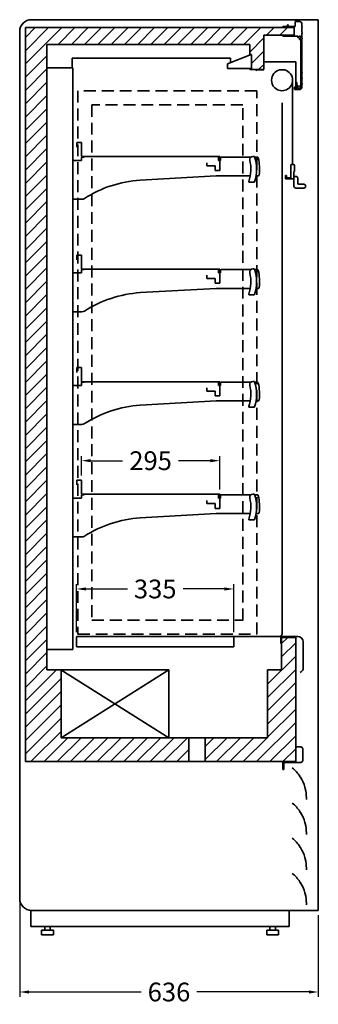
# Model space of a CAD drawing. Units: millimetres. Extents: x -1 to 13326, y -1667 to 7269.
# Drawn here: x 1749 to 2385, y -148 to 1951 of the extents above; entities that cross this region are included whole.
import ezdxf

# ---------------------------------------------------------------- set-up
doc = ezdxf.new("R2010")
doc.units = ezdxf.units.MM
doc.header["$LTSCALE"] = 2
doc.linetypes.add('AUSGEZOGEN', pattern=[0])
doc.linetypes.add('STRICHLINIE', pattern=[19.05, 12.7, -6.35])
for name, color, linetype, lineweight in [('210_Geraeteumriss', 7, 'AUSGEZOGEN', 35), ('500_Bemaßung', 4, 'AUSGEZOGEN', 25), ('A_SCHRAFFUR', 6, 'Continuous', 15)]:
    doc.layers.add(name, color=color, linetype=linetype, lineweight=lineweight)
doc.styles.add('ARIAL', font='arial.ttf')
doc.dimstyles.new('STANDARD_Bemassung', dxfattribs={"dimtxt": 40, "dimasz": 20, "dimexe": 10, "dimexo": 10, "dimgap": 15, "dimtad": 0, "dimdec": 0, "dimdsep": 46, "dimtxsty": 'ARIAL', "dimcen": 0.09, "dimclrt": 7, "dimazin": 0, "dimtfac": 1, "dimtdec": 0, "dimtmove": 2, "dimatfit": 3, "dimfxl": 1, "dimtolj": 1, "dimtzin": 0, "dimarcsym": 0})

# ---------------------------------------------------------------- blocks, each defined once
blk = doc.blocks.new('*D9')
at = {"layer": '500_Bemaßung', "color": 0, "lineweight": -2, "ltscale": 2, "transparency": 16777216}
for p, q in [((1749.2, 67), (1749.2, -132.1)), ((2385.4, 42), (2385.4, -132.1)), ((1769.2, -122.1), (2008, -122.1)), ((2365.4, -122.1), (2126.6, -122.1))]:
    blk.add_line(p, q, dxfattribs=at)
at = {"layer": '500_Bemaßung', "color": 0, "ltscale": 2, "transparency": 16777216}
for points in [[(1769.2, -118.8), (1769.2, -125.5), (1749.2, -122.1)], [(2365.4, -118.8), (2365.4, -125.5), (2385.4, -122.1)]]:
    blk.add_solid(points, dxfattribs=at)
at = {"layer": 'DEFPOINTS', "color": 0, "ltscale": 2, "transparency": 16777216}
for p in [(1749.2, 77), (2385.4, 52), (2385.4, -122.1)]:
    blk.add_point(p, dxfattribs=at)
at = {"layer": '500_Bemaßung', "color": 7, "ltscale": 2, "transparency": 16777216, "insert": (2067.3, -122.1), "char_height": 40, "attachment_point": 5, "style": 'ARIAL'}
blk.add_mtext('\\A1;636', dxfattribs=at)
blk = doc.blocks.new('*D11')
at = {"layer": '500_Bemaßung', "color": 0, "lineweight": -2, "ltscale": 2, "transparency": 16777216}
for p, q in [((1870.4, 644.8), (1870.4, 747.2)), ((1890.4, 737.2), (1978.6, 737.2)), ((2185.4, 737.2), (2097.2, 737.2)), ((2205.4, 644.8), (2205.4, 747.2))]:
    blk.add_line(p, q, dxfattribs=at)
at = {"layer": '500_Bemaßung', "color": 0, "ltscale": 2, "transparency": 16777216}
for points in [[(1890.4, 740.5), (1890.4, 733.9), (1870.4, 737.2)], [(2185.4, 740.5), (2185.4, 733.9), (2205.4, 737.2)]]:
    blk.add_solid(points, dxfattribs=at)
at = {"layer": 'DEFPOINTS', "color": 0, "ltscale": 2, "transparency": 16777216}
for p in [(2205.4, 737.2), (1870.4, 634.8), (2205.4, 634.8)]:
    blk.add_point(p, dxfattribs=at)
at = {"layer": '500_Bemaßung', "color": 7, "ltscale": 2, "transparency": 16777216, "insert": (2037.9, 737.2), "char_height": 40, "attachment_point": 5, "style": 'ARIAL'}
blk.add_mtext('\\A1;335', dxfattribs=at)
blk = doc.blocks.new('*D12')
at = {"layer": '500_Bemaßung', "color": 0, "lineweight": -2, "ltscale": 2, "transparency": 16777216}
for p, q in [((1880.6, 979.1), (1880.6, 1020.7)), ((1900.6, 1010.7), (1968.4, 1010.7)), ((2155.6, 1010.7), (2087.8, 1010.7)), ((2175.6, 949.1), (2175.6, 1020.7))]:
    blk.add_line(p, q, dxfattribs=at)
at = {"layer": '500_Bemaßung', "color": 0, "ltscale": 2, "transparency": 16777216}
for points in [[(1900.6, 1014.1), (1900.6, 1007.4), (1880.6, 1010.7)], [(2155.6, 1014.1), (2155.6, 1007.4), (2175.6, 1010.7)]]:
    blk.add_solid(points, dxfattribs=at)
at = {"layer": 'DEFPOINTS', "color": 0, "ltscale": 2, "transparency": 16777216}
for p in [(2175.6, 1010.7), (1880.6, 969.1), (2175.6, 939.1)]:
    blk.add_point(p, dxfattribs=at)
at = {"layer": '500_Bemaßung', "color": 7, "ltscale": 2, "transparency": 16777216, "insert": (2028.1, 1010.7), "char_height": 40, "attachment_point": 5, "style": 'ARIAL'}
blk.add_mtext('\\A1;295', dxfattribs=at)

msp = doc.modelspace()

# ---------------------------------------------------------------- hatches: boundary and pattern name
at = {"layer": 'A_SCHRAFFUR'}
h = msp.add_hatch(dxfattribs=at)
h.set_pattern_fill('_USER', color=256, scale=20, angle=45, style=0, pattern_type=0)
h.set_pattern_definition([(45, (428.201, -664.41), (-14.14214, 14.14214), [])])
h.paths.add_polyline_path([(2337.2, 400.3), (2337.2, 634), (2307.2, 634), (2307.2, 621.3), (2307.2, 565), (2277.2, 565), (2277.2, 420), (2144.7, 420), (2144.7, 369), (2309.7, 369), (2337.2, 369)])
edge = h.paths.add_edge_path()
edge.add_line((1761.2, 369), (2109.7, 369))
edge.add_line((2109.7, 369), (2109.7, 420))
edge.add_line((2109.7, 420), (1837.2, 420))
edge.add_line((1837.2, 420), (1837.2, 564.9))
edge.add_line((1837.2, 564.9), (1837.1, 565))
edge.add_line((1837.1, 565), (1807.2, 565))
edge.add_line((1807.2, 565), (1807.2, 608))
edge.add_line((1807.2, 608), (1807.2, 1848))
edge.add_line((1807.2, 1848), (1807.2, 1898))
edge.add_line((1807.2, 1898), (2239.2, 1898))
edge.add_line((2239.2, 1898), (2239.2, 1876.5))
edge.add_line((2239.2, 1876.5), (2242, 1876.5))
edge.add_line((2242, 1876.5), (2243.2, 1876.5))
edge.add_line((2243.2, 1876.5), (2243.2, 1846.5))
edge.add_line((2243.2, 1846.5), (2239.2, 1846.5))
edge.add_line((2239.2, 1846.5), (2239.2, 1844.5))
edge.add_line((2239.2, 1844.5), (2269.2, 1844.5))
edge.add_line((2269.2, 1844.5), (2269.2, 1861))
edge.add_line((2269.2, 1861), (2269.2, 1918))
edge.add_line((2269.2, 1918), (2310, 1918))
edge.add_line((2310, 1918), (2334.2, 1918))
edge.add_line((2334.2, 1918), (2334.2, 1934))
edge.add_line((2334.2, 1934), (1761.2, 1934))
edge.add_line((1761.2, 1934), (1761.2, 369))

# ---------------------------------------------------------------- linework, layer by layer
at = {"layer": '210_Geraeteumriss'}
for p, q in [((1761.2, 369), (1761.2, 1934)), ((2334.2, 1934), (1761.2, 1934)), ((2357.2, 1951), (1774.2, 1951)), ((2319.5, 1936.5), (2310, 1936.5)), ((2310, 1936.5), (2310, 1934.5)), ((2321.5, 1940.3), (2319.5, 1940.3)), ((2319.5, 1940.3), (2319.5, 1936.5)), ((2321.5, 1936.5), (2321.5, 1940.3)), ((2336, 1936.5), (2321.5, 1936.5)), ((2334.2, 1918), (2334.2, 1934)), ((2345.5, 1947), (2336, 1947)), ((2336, 1947), (2336, 1936.5)), ((2350.5, 1936), (2350.5, 1942)), ((2350.5, 1924), (2350.5, 1934)), ((2370.4, 1951), (2357.2, 1951)), ((2370.4, 1951), (2357.2, 1951)), ((2370.6, 1951), (2370.4, 1951)), ((2370.6, 1951), (2370.7, 1951)), ((2370.6, 1951), (2375, 1951)), ((2370.6, 1951), (2375, 1951)), ((2370.7, 1951), (2370.9, 1951)), ((2370.9, 1951), (2375, 1951)), ((2375, 1951), (2383, 1951)), ((2383, 1951), (2383.7, 1951)), ((2383.7, 1951), (2384.2, 1951)), ((2384.9, 1951), (2384.2, 1951)), ((2384.9, 1951), (2385.4, 1951)), ((2385.4, 52), (2385.4, 1951)), ((1749.2, 1926), (1749.2, 77)), ((2334.2, 1918), (2269.2, 1918)), ((2269.2, 1844.5), (2269.2, 1918)), ((2310, 1918), (2310, 1916)), ((2310, 1916), (2341.4, 1916)), ((2342.8, 1912.6), (2343.6, 1912.9)), ((2345.4, 1911.1), (2345.1, 1910.3)), ((2350.5, 1912), (2350.5, 1922)), ((1807.2, 565), (1807.2, 1898)), ((1807.2, 1898), (2239.2, 1898)), ((2239.2, 1898), (2239.2, 1876.5)), ((2348.5, 1908.9), (2348.5, 1809.7)), ((2350.5, 1839), (2350.5, 1910)), ((1861.2, 1848), (1861.2, 1869)), ((1861.2, 1869), (2198.2, 1869)), ((2242.2, 1876.6), (2192.2, 1856.6)), ((2198.2, 1869), (2198.2, 1859)), ((2239.2, 1876.5), (2243.2, 1876.5)), ((2243.2, 1876.5), (2243.2, 1846.5)), ((1807.2, 1848), (1862.2, 1848)), ((1862.2, 1848), (1862.2, 608)), ((2192.2, 1856.6), (2192.2, 1846.6)), ((2269.2, 1861), (2337.3, 1861)), ((2337.3, 1861), (2337.3, 1804)), ((2192.2, 1846.6), (2242.2, 1846.6)), ((2243.2, 1846.5), (2239.2, 1846.5)), ((2239.2, 1846.5), (2239.2, 1844.5)), ((2239.2, 1844.5), (2269.2, 1844.5)), ((2254.3, 1844), (2269.2, 1844)), ((2350.5, 1827), (2350.5, 1837)), ((2330.7, 1822), (2330.7, 1642)), ((2334.5, 1806.5), (2334.5, 1802)), ((2335.8, 1807), (2335, 1807)), ((2336.3, 1804), (2336.3, 1806.5)), ((2338.1, 1816.5), (2338.1, 1804)), ((2339.4, 1817), (2338.6, 1817)), ((2339.9, 1809.7), (2339.9, 1816.5)), ((2343, 1808.7), (2342.2, 1809.9)), ((2346.2, 1809.9), (2345.5, 1808.7)), ((2350.5, 1815), (2350.5, 1825)), ((2350.5, 1807), (2350.5, 1813)), ((2254.4, 1799.5), (2254.4, 1799.5)), ((2254.4, 1799.5), (2254.4, 1799.5)), ((2334.5, 1802), (2345.5, 1802)), ((2338.1, 1804), (2336.3, 1804)), ((1862.2, 1778), (1862.2, 1758)), ((1862.2, 1778), (1862.2, 1758)), ((2308.4, 641.9), (2308.4, 1773.5)), ((1880.6, 1689.1), (1870.6, 1689.1)), ((1870.6, 1689.1), (1870.6, 1679.1)), ((1880.6, 1659.1), (1880.6, 1689.1)), ((2175.6, 1659.1), (1880.6, 1659.1)), ((1886.6, 1659.1), (1885.6, 1659.1)), ((2175.6, 1652.1), (2175.6, 1659.1)), ((2248.7, 1659.6), (2245.6, 1659.6)), ((1881.1, 1651.1), (1862.2, 1651.1)), ((1881.1, 1657.1), (1881.1, 1651.1)), ((1884.6, 1658.1), (1882.1, 1658.1)), ((1884.6, 1658.1), (1886.6, 1658.1)), ((2147.6, 1646.1), (2147.6, 1639.1)), ((2147.6, 1639.1), (2165.6, 1639.1)), ((2165.6, 1629.1), (2165.6, 1639.1)), ((2173.1, 1651.1), (2173.1, 1657.1)), ((2177.1, 1651.1), (2173.1, 1651.1)), ((2175.6, 1629.1), (2175.6, 1652.1)), ((2177.1, 1657.1), (2177.1, 1651.1)), ((2241.5, 1658.1), (2178.1, 1658.1)), ((2254.9, 1658.1), (2249.7, 1658.1)), ((2326.6, 1627), (2326.6, 1640)), ((2328.6, 1642), (2330.6, 1642)), ((2330.7, 1642), (2332.6, 1642)), ((2334.6, 1640), (2334.6, 1627)), ((2005.8, 1609), (2167.9, 1618.1)), ((2165.6, 1629.1), (2175.6, 1629.1)), ((2167.9, 1618.1), (2240.5, 1618.1)), ((2252.7, 1618.1), (2257, 1618.1)), ((2315.6, 1612), (2315.6, 1619)), ((2315.6, 1619), (2317.6, 1619)), ((2317.6, 1619), (2317.6, 1614)), ((2326.6, 1614), (2326.6, 1627)), ((2333.6, 1627), (2333.6, 1617)), ((2334.6, 1627), (2333.6, 1627)), ((2333.6, 1617), (2337.6, 1617)), ((2333.6, 1617), (2333.6, 1616)), ((2238.2, 1604.6), (2248.7, 1604.6)), ((2315.6, 1612), (2332.6, 1612)), ((2317.6, 1614), (2326.6, 1614)), ((2333.6, 1613), (2333.6, 1616)), ((2333.6, 1612), (2333.6, 1613)), ((2333.6, 1596), (2333.6, 1612)), ((2341.6, 1613), (2341.6, 1602)), ((2343.6, 1600), (2354.6, 1600)), ((2354.6, 1592), (2337.6, 1592)), ((1862.9, 1568.1), (1881.9, 1568.1)), ((1880.6, 1449.1), (1870.6, 1449.1)), ((1870.6, 1449.1), (1870.6, 1439.1)), ((1880.6, 1419.1), (1880.6, 1449.1)), ((1881.1, 1411.1), (1862.2, 1411.1)), ((2175.6, 1419.1), (1880.6, 1419.1)), ((1881.1, 1417.1), (1881.1, 1411.1)), ((1884.6, 1418.1), (1882.1, 1418.1)), ((1884.6, 1418.1), (1886.6, 1418.1)), ((1886.6, 1419.1), (1885.6, 1419.1)), ((2173.1, 1411.1), (2173.1, 1417.1)), ((2177.1, 1411.1), (2173.1, 1411.1)), ((2175.6, 1412.1), (2175.6, 1419.1)), ((2175.6, 1389.1), (2175.6, 1412.1)), ((2177.1, 1417.1), (2177.1, 1411.1)), ((2241.5, 1418.1), (2178.1, 1418.1)), ((2248.7, 1419.6), (2245.6, 1419.6)), ((2254.9, 1418.1), (2249.7, 1418.1)), ((2147.6, 1406.1), (2147.6, 1399.1)), ((2147.6, 1399.1), (2165.6, 1399.1)), ((2165.6, 1389.1), (2165.6, 1399.1)), ((2165.6, 1389.1), (2175.6, 1389.1)), ((2005.8, 1369), (2167.9, 1378.1)), ((2167.9, 1378.1), (2240.5, 1378.1)), ((2252.7, 1378.1), (2257, 1378.1)), ((2238.2, 1364.6), (2248.7, 1364.6)), ((1862.9, 1328.1), (1881.9, 1328.1)), ((1880.6, 1209.1), (1870.6, 1209.1)), ((1870.6, 1209.1), (1870.6, 1199.1)), ((1880.6, 1179.1), (1880.6, 1209.1)), ((2175.6, 1179.1), (1880.6, 1179.1)), ((1881.1, 1177.1), (1881.1, 1171.1)), ((1884.6, 1178.1), (1882.1, 1178.1)), ((1884.6, 1178.1), (1886.6, 1178.1)), ((1886.6, 1179.1), (1885.6, 1179.1)), ((2173.1, 1171.1), (2173.1, 1177.1)), ((2175.6, 1172.1), (2175.6, 1179.1)), ((2177.1, 1177.1), (2177.1, 1171.1)), ((2241.5, 1178.1), (2178.1, 1178.1)), ((2248.7, 1179.6), (2245.6, 1179.6)), ((2254.9, 1178.1), (2249.7, 1178.1)), ((1881.1, 1171.1), (1862.2, 1171.1)), ((2147.6, 1166.1), (2147.6, 1159.1)), ((2147.6, 1159.1), (2165.6, 1159.1)), ((2165.6, 1149.1), (2165.6, 1159.1)), ((2177.1, 1171.1), (2173.1, 1171.1)), ((2175.6, 1149.1), (2175.6, 1172.1)), ((2005.8, 1129), (2167.9, 1138.1)), ((2165.6, 1149.1), (2175.6, 1149.1)), ((2167.9, 1138.1), (2240.5, 1138.1)), ((2252.7, 1138.1), (2257, 1138.1)), ((2238.2, 1124.6), (2248.7, 1124.6)), ((1862.9, 1088.1), (1881.9, 1088.1)), ((1880.6, 969.1), (1870.6, 969.1)), ((1870.6, 969.1), (1870.6, 959.1)), ((1880.6, 939.1), (1880.6, 969.1)), ((1881.1, 931.1), (1862.2, 931.1)), ((2175.6, 939.1), (1880.6, 939.1)), ((1881.1, 937.1), (1881.1, 931.1)), ((1884.6, 938.1), (1882.1, 938.1)), ((1884.6, 938.1), (1886.6, 938.1)), ((1886.6, 939.1), (1885.6, 939.1)), ((2147.6, 926.1), (2147.6, 919.1)), ((2173.1, 931.1), (2173.1, 937.1)), ((2177.1, 931.1), (2173.1, 931.1)), ((2175.6, 932.1), (2175.6, 939.1)), ((2175.6, 909.1), (2175.6, 932.1)), ((2177.1, 937.1), (2177.1, 931.1)), ((2241.5, 938.1), (2178.1, 938.1)), ((2248.7, 939.6), (2245.6, 939.6)), ((2254.9, 938.1), (2249.7, 938.1)), ((2147.6, 919.1), (2165.6, 919.1)), ((2165.6, 909.1), (2165.6, 919.1)), ((2165.6, 909.1), (2175.6, 909.1)), ((2005.8, 889), (2167.9, 898.1)), ((2167.9, 898.1), (2240.5, 898.1)), ((2238.2, 884.6), (2248.7, 884.6)), ((2252.7, 898.1), (2257, 898.1)), ((1862.9, 848.1), (1881.9, 848.1)), ((1903, 670.5), (1903, 670.5)), ((1870.4, 614.8), (1870.4, 634.8)), ((1871.4, 635.8), (2204.4, 635.8)), ((1873, 640.5), (1873, 640.5)), ((2205.4, 613.8), (2205.4, 634.8)), ((2304.6, 635.6), (2206.2, 635.6)), ((2305.4, 633.8), (2305.4, 634.8)), ((2305.4, 633.8), (2305.4, 620.8)), ((2307.2, 634), (2337.2, 634)), ((2307.2, 565), (2307.2, 634)), ((2341.6, 635.8), (2307.4, 635.8)), ((2337.2, 634), (2337.2, 369)), ((1871.4, 613.8), (1881.4, 613.8)), ((1881.4, 613.8), (2205.4, 613.8)), ((2305.4, 620.8), (2306.7, 620.8)), ((2353, 624), (2353.4, 624.4)), ((2353, 623), (2353, 624)), ((2353.4, 622.6), (2353, 623)), ((2353.4, 606.3), (2353.4, 622.6)), ((1832.2, 608), (1807.2, 608)), ((1832.2, 608), (1860.2, 608)), ((1862.2, 608), (1860.2, 608)), ((2353, 605.9), (2353.4, 606.3)), ((2353, 604.9), (2353, 605.9)), ((2353.4, 604.5), (2353, 604.9)), ((2353, 588.7), (2353.4, 589.1)), ((2353, 587.7), (2353, 588.7)), ((2353.4, 589.1), (2353.4, 604.5)), ((2353.4, 587.3), (2353, 587.7)), ((2353, 570.6), (2353.4, 571)), ((2353, 569.6), (2353, 570.6)), ((2353.4, 569.2), (2353, 569.6)), ((2353.4, 571), (2353.4, 587.3)), ((1837.2, 565), (1807.2, 565)), ((1837.1, 565), (1838.1, 565)), ((1837.1, 565), (2067.2, 420)), ((1837.2, 565), (1837.2, 420)), ((1837.2, 420), (2067.2, 565)), ((2067.2, 565), (1838.1, 565)), ((2067.2, 420), (2067.2, 565)), ((2307.2, 565), (2277.2, 565)), ((2277.2, 420), (2277.2, 565)), ((1837.2, 420), (2277.2, 420)), ((2109.7, 369), (2109.7, 420)), ((2144.7, 369), (2144.7, 420)), ((2348.2, 400.3), (2337.2, 400.3)), ((2352.2, 371.5), (2352.2, 396.3)), ((2337.2, 369), (1761.2, 369)), ((2309.7, 369), (2309.7, 352.5)), ((2312.2, 352.5), (2312.2, 367.5)), ((2312.2, 367.5), (2348.2, 367.5)), ((2309.7, 352.5), (2312.2, 352.5)), ((2345.9, 337.5), (2346, 338)), ((2347, 335.8), (2345.9, 337.5)), ((2347.5, 335.7), (2347, 335.8)), ((2356.6, 314.1), (2356.9, 314.6)), ((2357.1, 312.2), (2356.6, 314.1)), ((2357.6, 311.9), (2357.1, 312.2)), ((2360, 288.5), (2360, 292)), ((2345.9, 262.5), (2346, 263)), ((2347, 260.8), (2345.9, 262.5)), ((2347.5, 260.7), (2347, 260.8)), ((2356.6, 239.1), (2356.9, 239.6)), ((2357.1, 237.2), (2356.6, 239.1)), ((2357.6, 236.9), (2357.1, 237.2)), ((2360, 213.5), (2360, 217)), ((2345.9, 187.5), (2346, 188)), ((2347, 185.8), (2345.9, 187.5)), ((2347.5, 185.7), (2347, 185.8)), ((2356.6, 164.1), (2356.9, 164.6)), ((2357.1, 162.2), (2356.6, 164.1)), ((2357.6, 161.9), (2357.1, 162.2)), ((2360, 138.5), (2360, 142)), ((2345.9, 112.5), (2346, 113)), ((2347, 110.8), (2345.9, 112.5)), ((2347.5, 110.7), (2347, 110.8)), ((2356.6, 89.1), (2356.9, 89.6)), ((2357.1, 87.2), (2356.6, 89.1)), ((2357.6, 86.9), (2357.1, 87.2)), ((2360, 63.5), (2360, 67)), ((1773.2, 52), (1773.2, 17.5)), ((1774.2, 52), (2357.2, 52)), ((2323.2, 17.5), (2323.2, 52)), ((2370.4, 52), (2357.2, 52)), ((2370.4, 52), (2357.2, 52)), ((2370.6, 52), (2370.4, 52)), ((2370.6, 52), (2370.7, 52)), ((2370.6, 52), (2375, 52)), ((2370.6, 52), (2375, 52)), ((2370.7, 52), (2370.9, 52)), ((2370.9, 52), (2375, 52)), ((2375, 52), (2383, 52)), ((2383, 52), (2383.7, 52)), ((2383.7, 52), (2384.2, 52)), ((2384.9, 52), (2384.2, 52)), ((2384.9, 52), (2385.4, 52)), ((2323.2, 17.5), (1773.2, 17.5)), ((1821, 10), (1795.9, 10)), ((1795.9, 10), (1795.9, 0)), ((1802.4, 17.5), (1802.4, 10)), ((1821, 0), (1808.4, 0)), ((1814.4, 17.5), (1814.4, 10)), ((1821, 10), (1821, 0)), ((2275.4, 10), (2300.5, 10)), ((2275.4, 10), (2275.4, 0)), ((2275.4, 0), (2288, 0)), ((2282, 17.5), (2282, 10)), ((2294, 17.5), (2294, 10)), ((2300.5, 10), (2300.5, 0)), ((1795.9, 0), (1808.4, 0)), ((2300.5, 0), (2288, 0))]:
    msp.add_line(p, q, dxfattribs=at)
at = {"layer": '210_Geraeteumriss', "linetype": 'STRICHLINIE'}
for p, q in [((1873, 1799.5), (1873, 640.5)), ((2254.4, 1799.5), (1873, 1799.5)), ((2254.4, 640.5), (2254.4, 1799.5)), ((1903, 1769.5), (1903, 670.5)), ((2224.4, 1769.5), (1903, 1769.5)), ((2224.4, 670.5), (2224.4, 1769.5)), ((1903, 670.5), (2224.4, 670.5)), ((2224.7, 670.2), (2224.4, 670.5)), ((2224.4, 670.5), (2224.4, 670.5)), ((2224.4, 670.5), (2224.7, 670.2)), ((1873, 640.5), (2254.4, 640.5))]:
    msp.add_line(p, q, dxfattribs=at)
at = {"layer": '210_Geraeteumriss'}
for centre, radius, start, end in [((1774.2, 1926), 25, 90, 180), ((1774.2, 1926), 25, 90, 180), ((1774.2, 1926), 25, 90, 180), ((1774.2, 1926), 25, 90, 180), ((2345.5, 1942), 5, 0, 90), ((2345.5, 1942), 5, 0, 90), ((2350.5, 1935), 1, 270, 90), ((2350.5, 1935), 1, 270, 90), ((2341.4, 1915.5), 0.5, 336.4218, 90), ((2341.4, 1915.5), 0.5, 336.4218, 90), ((2346, 1913.5), 4.5, 156.4218, 178.3984), ((2346, 1913.5), 4.5, 156.4218, 178.3984), ((2342.5, 1913.6), 1, 178.3984, 285), ((2342.5, 1913.6), 1, 178.3984, 285), ((2346, 1913.5), 2.5, 255, 195), ((2346, 1913.5), 2.5, 255, 195), ((2350.5, 1923), 1, 270, 90), ((2350.5, 1923), 1, 270, 90), ((2350.5, 1911), 1, 270, 90), ((2350.5, 1911), 1, 270, 90), ((2346.1, 1910), 1, 165, 271.6016), ((2346.1, 1910), 1, 165, 271.6016), ((2346, 1913.5), 4.5, 271.6016, 293.5782), ((2346, 1913.5), 4.5, 271.6016, 293.5782), ((2348, 1908.9), 0.5, 0, 113.5782), ((2348, 1908.9), 0.5, 0, 113.5782), ((2254.3, 1843), 1, 90, 225), ((2254.3, 1843), 1, 90, 225), ((2254.3, 1843), 1, 90, 225), ((2254.3, 1843), 1, 90, 225), ((2308.2, 1822), 22.5, 158.9605, 201.0395), ((2308.2, 1822), 22.5, 150.7324, 158.9605), ((2308.2, 1822), 22.5, 0, 150.7324), ((2350.5, 1838), 1, 270, 90), ((2350.5, 1838), 1, 270, 90), ((2350.5, 1826), 1, 270, 90), ((2350.5, 1826), 1, 270, 90), ((2308.2, 1822), 22.5, 201.0395, 218.4786), ((2308.2, 1822), 22.5, 218.4786, 354.5961), ((2335, 1806.5), 0.5, 90, 180), ((2335, 1806.5), 0.5, 90, 180), ((2335.8, 1806.5), 0.5, 0, 90), ((2335.8, 1806.5), 0.5, 0, 90), ((2338.6, 1816.5), 0.5, 90, 180), ((2338.6, 1816.5), 0.5, 90, 180), ((2339.4, 1816.5), 0.5, 0, 90), ((2339.4, 1816.5), 0.5, 0, 90), ((2340.4, 1809.7), 0.5, 180, 319.4642), ((2340.4, 1809.7), 0.5, 180, 319.4642), ((2344.2, 1806.5), 4.5, 127.1808, 139.4642), ((2344.2, 1806.5), 4.5, 127.1808, 139.4642), ((2341.8, 1809.7), 0.5, 30, 127.1808), ((2341.8, 1809.7), 0.5, 30, 127.1808), ((2344.2, 1806.5), 2.5, 120, 60), ((2344.2, 1806.5), 2.5, 120, 60), ((2345.5, 1807), 5, 270, 0), ((2345.5, 1807), 5, 270, 0), ((2346.6, 1809.7), 0.5, 52.8192, 150), ((2346.6, 1809.7), 0.5, 52.8192, 150), ((2344.2, 1806.5), 4.5, 40.5358, 52.8192), ((2344.2, 1806.5), 4.5, 40.5358, 52.8192), ((2348, 1809.7), 0.5, 220.5358, 0), ((2348, 1809.7), 0.5, 220.5358, 0), ((2350.5, 1814), 1, 270, 90), ((2350.5, 1814), 1, 270, 90), ((2245.6, 1653.1), 6.5, 90, 194.3035), ((2245.6, 1653.1), 6.5, 90, 194.3035), ((2245.6, 1653.1), 6.5, 90, 194.3035), ((2245.6, 1653.1), 6.5, 90, 194.3035), ((2248.7, 1658.6), 1, 17.2229, 90), ((2248.7, 1658.6), 1, 17.2229, 90), ((2248.7, 1658.6), 1, 17.2229, 90), ((2248.7, 1658.6), 1, 17.2229, 90), ((2163.3, 1632.1), 90.5, 342.7771, 17.2229), ((2163.3, 1632.1), 90.5, 342.7771, 17.2229), ((2163.3, 1632.1), 90.5, 342.7771, 17.2229), ((2163.3, 1632.1), 90.5, 342.7771, 17.2229), ((1882.1, 1657.1), 1, 90, 180), ((1882.1, 1657.1), 1, 90, 180), ((1882.1, 1657.1), 1, 90, 180), ((1882.1, 1657.1), 1, 90, 180), ((2172.1, 1657.1), 1, 0, 90), ((2172.1, 1657.1), 1, 0, 90), ((2172.1, 1657.1), 1, 0, 90), ((2172.1, 1657.1), 1, 0, 90), ((2178.1, 1657.1), 1, 90, 180), ((2178.1, 1657.1), 1, 90, 180), ((2178.1, 1657.1), 1, 90, 180), ((2178.1, 1657.1), 1, 90, 180), ((2163.3, 1632.1), 78.5, 340.5288, 14.3035), ((2163.3, 1632.1), 78.5, 340.5288, 14.3035), ((2163.3, 1632.1), 78.5, 340.5288, 14.3035), ((2163.3, 1632.1), 78.5, 340.5288, 14.3035), ((2254.9, 1655.6), 2.5, 14.0865, 90), ((2254.9, 1655.6), 2.5, 14.0865, 90), ((2254.9, 1655.6), 2.5, 14.0865, 90), ((2254.9, 1655.6), 2.5, 14.0865, 90), ((2163.3, 1632.6), 97, 352.7046, 14.0865), ((2163.3, 1632.6), 97, 352.7046, 14.0865), ((2163.3, 1632.6), 97, 352.7046, 14.0865), ((2163.3, 1632.6), 97, 352.7046, 14.0865), ((2328.6, 1640), 2, 90, 180), ((2328.6, 1640), 2, 90, 180), ((2332.6, 1640), 2, 0, 90), ((2332.6, 1640), 2, 0, 90), ((2257, 1620.6), 2.5, 270, 352.7046), ((2257, 1620.6), 2.5, 270, 352.7046), ((2257, 1620.6), 2.5, 270, 352.7046), ((2257, 1620.6), 2.5, 270, 352.7046), ((2337.6, 1613), 4, 0, 90), ((2337.6, 1613), 4, 0, 90), ((2337.6, 1613), 4, 0, 90), ((2337.6, 1613), 4, 0, 90), ((2022.8, 1359.6), 250, 93.9042, 122.8256), ((2022.8, 1359.6), 250, 93.9042, 122.8256), ((2022.8, 1359.6), 250, 93.9042, 122.8256), ((2022.8, 1359.6), 250, 93.9042, 122.8256), ((2238.2, 1605.6), 1, 160.5288, 270), ((2238.2, 1605.6), 1, 160.5288, 270), ((2238.2, 1605.6), 1, 160.5288, 270), ((2238.2, 1605.6), 1, 160.5288, 270), ((2248.7, 1605.6), 1, 270, 342.7771), ((2248.7, 1605.6), 1, 270, 342.7771), ((2248.7, 1605.6), 1, 270, 342.7771), ((2248.7, 1605.6), 1, 270, 342.7771), ((2332.6, 1613), 1, 270, 0), ((2332.6, 1613), 1, 270, 0), ((2337.6, 1596), 4, 180, 270), ((2337.6, 1596), 4, 180, 270), ((2337.6, 1596), 4, 180, 270), ((2337.6, 1596), 4, 180, 270), ((2343.6, 1602), 2, 180, 270), ((2343.6, 1602), 2, 180, 270), ((2343.6, 1602), 2, 180, 270), ((2343.6, 1602), 2, 180, 270), ((2354.6, 1596), 4, 0, 90), ((2354.6, 1596), 4, 0, 90), ((2354.6, 1596), 4, 0, 90), ((2354.6, 1596), 4, 0, 90), ((2354.6, 1596), 4, 270, 0), ((2354.6, 1596), 4, 270, 0), ((2354.6, 1596), 4, 270, 0), ((2354.6, 1596), 4, 270, 0), ((1862.9, 1569.1), 1, 226.6601, 270), ((1862.9, 1569.1), 1, 226.6601, 270), ((1862.9, 1569.1), 1, 226.6601, 270), ((1881.9, 1578.1), 10, 270, 302.8256), ((1881.9, 1578.1), 10, 270, 302.8256), ((1881.9, 1578.1), 10, 270, 302.8256), ((1881.9, 1578.1), 10, 270, 302.8256), ((1882.1, 1417.1), 1, 90, 180), ((1882.1, 1417.1), 1, 90, 180), ((1882.1, 1417.1), 1, 90, 180), ((1882.1, 1417.1), 1, 90, 180), ((2172.1, 1417.1), 1, 0, 90), ((2172.1, 1417.1), 1, 0, 90), ((2172.1, 1417.1), 1, 0, 90), ((2172.1, 1417.1), 1, 0, 90), ((2178.1, 1417.1), 1, 90, 180), ((2178.1, 1417.1), 1, 90, 180), ((2178.1, 1417.1), 1, 90, 180), ((2178.1, 1417.1), 1, 90, 180), ((2163.3, 1392.1), 78.5, 340.5288, 14.3035), ((2163.3, 1392.1), 78.5, 340.5288, 14.3035), ((2163.3, 1392.1), 78.5, 340.5288, 14.3035), ((2163.3, 1392.1), 78.5, 340.5288, 14.3035), ((2245.6, 1413.1), 6.5, 90, 194.3035), ((2245.6, 1413.1), 6.5, 90, 194.3035), ((2245.6, 1413.1), 6.5, 90, 194.3035), ((2245.6, 1413.1), 6.5, 90, 194.3035), ((2248.7, 1418.6), 1, 17.2229, 90), ((2248.7, 1418.6), 1, 17.2229, 90), ((2248.7, 1418.6), 1, 17.2229, 90), ((2248.7, 1418.6), 1, 17.2229, 90), ((2163.3, 1392.1), 90.5, 342.7771, 17.2229), ((2163.3, 1392.1), 90.5, 342.7771, 17.2229), ((2163.3, 1392.1), 90.5, 342.7771, 17.2229), ((2163.3, 1392.1), 90.5, 342.7771, 17.2229), ((2254.9, 1415.6), 2.5, 14.0865, 90), ((2254.9, 1415.6), 2.5, 14.0865, 90), ((2254.9, 1415.6), 2.5, 14.0865, 90), ((2254.9, 1415.6), 2.5, 14.0865, 90), ((2163.3, 1392.6), 97, 352.7046, 14.0865), ((2163.3, 1392.6), 97, 352.7046, 14.0865), ((2163.3, 1392.6), 97, 352.7046, 14.0865), ((2163.3, 1392.6), 97, 352.7046, 14.0865), ((2022.8, 1119.6), 250, 93.9042, 122.8256), ((2022.8, 1119.6), 250, 93.9042, 122.8256), ((2022.8, 1119.6), 250, 93.9042, 122.8256), ((2022.8, 1119.6), 250, 93.9042, 122.8256), ((2238.2, 1365.6), 1, 160.5288, 270), ((2238.2, 1365.6), 1, 160.5288, 270), ((2238.2, 1365.6), 1, 160.5288, 270), ((2238.2, 1365.6), 1, 160.5288, 270), ((2248.7, 1365.6), 1, 270, 342.7771), ((2248.7, 1365.6), 1, 270, 342.7771), ((2248.7, 1365.6), 1, 270, 342.7771), ((2248.7, 1365.6), 1, 270, 342.7771), ((2257, 1380.6), 2.5, 270, 352.7046), ((2257, 1380.6), 2.5, 270, 352.7046), ((2257, 1380.6), 2.5, 270, 352.7046), ((2257, 1380.6), 2.5, 270, 352.7046), ((1862.9, 1329.1), 1, 226.6601, 270), ((1862.9, 1329.1), 1, 226.6601, 270), ((1862.9, 1329.1), 1, 226.6601, 270), ((1881.9, 1338.1), 10, 270, 302.8256), ((1881.9, 1338.1), 10, 270, 302.8256), ((1881.9, 1338.1), 10, 270, 302.8256), ((1881.9, 1338.1), 10, 270, 302.8256), ((1882.1, 1177.1), 1, 90, 180), ((1882.1, 1177.1), 1, 90, 180), ((1882.1, 1177.1), 1, 90, 180), ((1882.1, 1177.1), 1, 90, 180), ((2172.1, 1177.1), 1, 0, 90), ((2172.1, 1177.1), 1, 0, 90), ((2172.1, 1177.1), 1, 0, 90), ((2172.1, 1177.1), 1, 0, 90), ((2178.1, 1177.1), 1, 90, 180), ((2178.1, 1177.1), 1, 90, 180), ((2178.1, 1177.1), 1, 90, 180), ((2178.1, 1177.1), 1, 90, 180), ((2245.6, 1173.1), 6.5, 90, 194.3035), ((2245.6, 1173.1), 6.5, 90, 194.3035), ((2245.6, 1173.1), 6.5, 90, 194.3035), ((2245.6, 1173.1), 6.5, 90, 194.3035), ((2248.7, 1178.6), 1, 17.2229, 90), ((2248.7, 1178.6), 1, 17.2229, 90), ((2248.7, 1178.6), 1, 17.2229, 90), ((2248.7, 1178.6), 1, 17.2229, 90), ((2163.3, 1152.1), 90.5, 342.7771, 17.2229), ((2163.3, 1152.1), 90.5, 342.7771, 17.2229), ((2163.3, 1152.1), 90.5, 342.7771, 17.2229), ((2163.3, 1152.1), 90.5, 342.7771, 17.2229), ((2254.9, 1175.6), 2.5, 14.0865, 90), ((2254.9, 1175.6), 2.5, 14.0865, 90), ((2254.9, 1175.6), 2.5, 14.0865, 90), ((2254.9, 1175.6), 2.5, 14.0865, 90), ((2163.3, 1152.6), 97, 352.7046, 14.0865), ((2163.3, 1152.6), 97, 352.7046, 14.0865), ((2163.3, 1152.6), 97, 352.7046, 14.0865), ((2163.3, 1152.6), 97, 352.7046, 14.0865), ((2163.3, 1152.1), 78.5, 340.5288, 14.3035), ((2163.3, 1152.1), 78.5, 340.5288, 14.3035), ((2163.3, 1152.1), 78.5, 340.5288, 14.3035), ((2163.3, 1152.1), 78.5, 340.5288, 14.3035), ((2257, 1140.6), 2.5, 270, 352.7046), ((2257, 1140.6), 2.5, 270, 352.7046), ((2257, 1140.6), 2.5, 270, 352.7046), ((2257, 1140.6), 2.5, 270, 352.7046), ((2022.8, 879.6), 250, 93.9042, 122.8256), ((2022.8, 879.6), 250, 93.9042, 122.8256), ((2022.8, 879.6), 250, 93.9042, 122.8256), ((2022.8, 879.6), 250, 93.9042, 122.8256), ((2238.2, 1125.6), 1, 160.5288, 270), ((2238.2, 1125.6), 1, 160.5288, 270), ((2238.2, 1125.6), 1, 160.5288, 270), ((2238.2, 1125.6), 1, 160.5288, 270), ((2248.7, 1125.6), 1, 270, 342.7771), ((2248.7, 1125.6), 1, 270, 342.7771), ((2248.7, 1125.6), 1, 270, 342.7771), ((2248.7, 1125.6), 1, 270, 342.7771), ((1862.9, 1089.1), 1, 226.6601, 270), ((1862.9, 1089.1), 1, 226.6601, 270), ((1862.9, 1089.1), 1, 226.6601, 270), ((1881.9, 1098.1), 10, 270, 302.8256), ((1881.9, 1098.1), 10, 270, 302.8256), ((1881.9, 1098.1), 10, 270, 302.8256), ((1881.9, 1098.1), 10, 270, 302.8256), ((1882.1, 937.1), 1, 90, 180), ((1882.1, 937.1), 1, 90, 180), ((1882.1, 937.1), 1, 90, 180), ((1882.1, 937.1), 1, 90, 180), ((2172.1, 937.1), 1, 0, 90), ((2172.1, 937.1), 1, 0, 90), ((2172.1, 937.1), 1, 0, 90), ((2172.1, 937.1), 1, 0, 90), ((2178.1, 937.1), 1, 90, 180), ((2178.1, 937.1), 1, 90, 180), ((2178.1, 937.1), 1, 90, 180), ((2178.1, 937.1), 1, 90, 180), ((2163.3, 912.1), 78.5, 340.5288, 14.3035), ((2163.3, 912.1), 78.5, 340.5288, 14.3035), ((2163.3, 912.1), 78.5, 340.5288, 14.3035), ((2163.3, 912.1), 78.5, 340.5288, 14.3035), ((2245.6, 933.1), 6.5, 90, 194.3035), ((2245.6, 933.1), 6.5, 90, 194.3035), ((2245.6, 933.1), 6.5, 90, 194.3035), ((2245.6, 933.1), 6.5, 90, 194.3035), ((2248.7, 938.6), 1, 17.2229, 90), ((2248.7, 938.6), 1, 17.2229, 90), ((2248.7, 938.6), 1, 17.2229, 90), ((2248.7, 938.6), 1, 17.2229, 90), ((2163.3, 912.1), 90.5, 342.7771, 17.2229), ((2163.3, 912.1), 90.5, 342.7771, 17.2229), ((2163.3, 912.1), 90.5, 342.7771, 17.2229), ((2163.3, 912.1), 90.5, 342.7771, 17.2229), ((2254.9, 935.6), 2.5, 14.0865, 90), ((2254.9, 935.6), 2.5, 14.0865, 90), ((2254.9, 935.6), 2.5, 14.0865, 90), ((2254.9, 935.6), 2.5, 14.0865, 90), ((2163.3, 912.6), 97, 352.7046, 14.0865), ((2163.3, 912.6), 97, 352.7046, 14.0865), ((2163.3, 912.6), 97, 352.7046, 14.0865), ((2163.3, 912.6), 97, 352.7046, 14.0865), ((2022.8, 639.6), 250, 93.9042, 122.8256), ((2022.8, 639.6), 250, 93.9042, 122.8256), ((2022.8, 639.6), 250, 93.9042, 122.8256), ((2022.8, 639.6), 250, 93.9042, 122.8256), ((2238.2, 885.6), 1, 160.5288, 270), ((2238.2, 885.6), 1, 160.5288, 270), ((2238.2, 885.6), 1, 160.5288, 270), ((2238.2, 885.6), 1, 160.5288, 270), ((2248.7, 885.6), 1, 270, 342.7771), ((2248.7, 885.6), 1, 270, 342.7771), ((2248.7, 885.6), 1, 270, 342.7771), ((2248.7, 885.6), 1, 270, 342.7771), ((2257, 900.6), 2.5, 270, 352.7046), ((2257, 900.6), 2.5, 270, 352.7046), ((2257, 900.6), 2.5, 270, 352.7046), ((2257, 900.6), 2.5, 270, 352.7046), ((1862.9, 849.1), 1, 226.6601, 270), ((1862.9, 849.1), 1, 226.6601, 270), ((1862.9, 849.1), 1, 226.6601, 270), ((1881.9, 858.1), 10, 270, 302.8256), ((1881.9, 858.1), 10, 270, 302.8256), ((1881.9, 858.1), 10, 270, 302.8256), ((1881.9, 858.1), 10, 270, 302.8256), ((1871.4, 634.8), 1, 90, 180), ((1871.4, 634.8), 1, 90, 180), ((2204.4, 634.8), 1, 0, 90), ((2204.4, 634.8), 1, 0, 90), ((2206.2, 634.8), 0.803, 90, 180), ((2206.2, 634.8), 0.803, 90, 180), ((2206.2, 634.8), 0.803, 90, 180), ((2206.2, 634.8), 0.803, 90, 180), ((2302.4, 641.9), 6, 270, 0), ((2302.4, 641.9), 6, 270, 0), ((2302.4, 641.9), 6, 270, 0), ((2302.4, 641.9), 6, 270, 0), ((2304.6, 634.8), 0.803, 0, 90), ((2304.6, 634.8), 0.803, 0, 90), ((2304.6, 634.8), 0.803, 0, 90), ((2304.6, 634.8), 0.803, 0, 90), ((2307.4, 633.8), 2, 90, 180), ((2307.4, 633.8), 2, 90, 180), ((2341.6, 624), 11.8, 1.9107, 90), ((2341.6, 624), 11.8, 1.9107, 90), ((1871.4, 614.8), 1, 180, 270), ((1871.4, 614.8), 1, 180, 270), ((2306.7, 621.3), 0.5, 270, 0), ((2306.7, 621.3), 0.5, 270, 0), ((2341.6, 569.6), 11.8, 294.3836, 358.0893), ((2341.6, 569.6), 11.8, 294.3836, 358.0893), ((2348.2, 396.3), 4, 0, 90), ((2348.2, 396.3), 4, 0, 90), ((2348.2, 371.5), 4, 270, 0), ((2348.2, 371.5), 4, 270, 0), ((2277.5, 292), 82.5, 33.8627, 50.498), ((2277.5, 292), 82.5, 33.8627, 50.498), ((2277.5, 292), 82.5, 15.8627, 31.9235), ((2277.5, 292), 82.5, 15.8627, 31.9235), ((2277.5, 292), 82.5, 0, 13.9235), ((2277.5, 292), 82.5, 0, 13.9235), ((2277.5, 217), 82.5, 33.8627, 50.498), ((2277.5, 217), 82.5, 33.8627, 50.498), ((2277.5, 217), 82.5, 15.8627, 31.9235), ((2277.5, 217), 82.5, 15.8627, 31.9235), ((2277.5, 217), 82.5, 0, 13.9235), ((2277.5, 217), 82.5, 0, 13.9235), ((2277.5, 142), 82.5, 33.8627, 50.498), ((2277.5, 142), 82.5, 33.8627, 50.498), ((2277.5, 142), 82.5, 15.8627, 31.9235), ((2277.5, 142), 82.5, 15.8627, 31.9235), ((2277.5, 142), 82.5, 0, 13.9235), ((2277.5, 142), 82.5, 0, 13.9235), ((2277.5, 67), 82.5, 33.8627, 50.498), ((2277.5, 67), 82.5, 33.8627, 50.498), ((2277.5, 67), 82.5, 15.8627, 31.9235), ((2277.5, 67), 82.5, 15.8627, 31.9235), ((2277.5, 67), 82.5, 0, 13.9235), ((2277.5, 67), 82.5, 0, 13.9235), ((1774.2, 77), 25, 180, 270), ((1774.2, 77), 25, 180, 270), ((1774.2, 77), 25, 180, 270), ((1774.2, 77), 25, 180, 270)]:
    msp.add_arc(centre, radius, start, end, dxfattribs=at)

# ---------------------------------------------------------------- dimensions: what is measured, and where the dimension line sits
at = {"layer": '500_Bemaßung', "color": 5, "ltscale": 2}
for base, p1, p2, picture, middle in [((2175.6, 1010.7), (1880.6, 969.1), (2175.6, 939.1), '*D12', (2028.1, 1010.7)), ((2205.4, 737.2), (1870.4, 634.8), (2205.4, 634.8), '*D11', (2037.9, 737.2)), ((2385.4, -122.1), (1749.2, 77), (2385.4, 52), '*D9', (2067.3, -122.1))]:
    dim = msp.add_linear_dim(base=base, p1=p1, p2=p2, dimstyle='STANDARD_Bemassung', dxfattribs=at)
    dim.commit()
    dim.dimension.update_dxf_attribs({"geometry": picture, "text_midpoint": middle})

doc.saveas('drawing.dxf')
